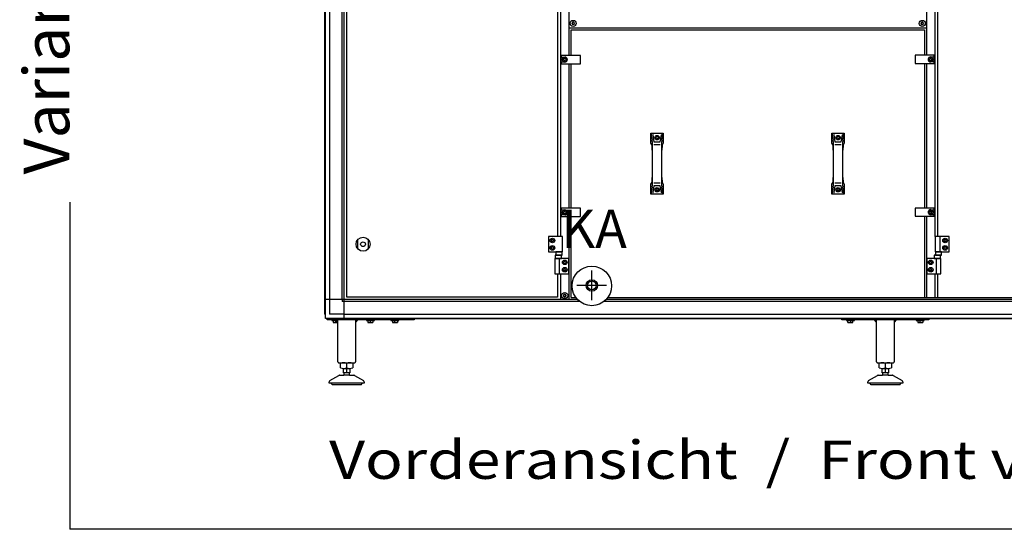
# Model space of a CAD drawing. Units: millimetres. Extents: x 55047 to 71065, y -30414 to -19330.
# Drawn here: x 65165 to 67422, y -23081 to -21913 of the extents above; entities that cross this region are included whole.
import ezdxf

# ---------------------------------------------------------------- set-up
doc = ezdxf.new("R2010")
doc.units = ezdxf.units.MM
doc.layers.add('1', color=7, linetype='Continuous')
doc.styles.add('CONVERTER_18', font='txt.shx', dxfattribs={"width": 0.9})
doc.styles.add('CONVERTER_19', font='ARIAL.TTF', dxfattribs={"width": 1.2})

msp = doc.modelspace()

# ---------------------------------------------------------------- linework, layer by layer
at = {"color": 6, "linetype": 'Continuous'}
for centre, radius, start, end in [((66431.8, -21920.4), 0.737, 150, 227.4092), ((66431.8, -21920.4), 0.737, 72.5908, 150), ((66432.2, -21918.9), 0.8, 252.5908, 347.4092), ((66433.7, -21919.3), 0.737, 90, 167.4092), ((66433.7, -21919.3), 0.737, 12.5908, 90), ((66435.2, -21918.9), 0.8, 192.5908, 287.4092), ((66435.7, -21920.4), 0.737, 30, 107.4092), ((66435.7, -21920.4), 0.737, 312.5908, 30), ((67232, -21920.4), 0.737, 150, 227.4092), ((67232, -21920.4), 0.737, 72.5908, 150), ((67232.5, -21918.9), 0.8, 252.5908, 347.4092), ((67234, -21919.3), 0.737, 90, 167.4092), ((67234, -21919.3), 0.737, 12.5908, 90), ((67235.5, -21918.9), 0.8, 192.5908, 287.4092), ((67235.9, -21920.4), 0.737, 30, 107.4092), ((67235.9, -21920.4), 0.737, 312.5908, 30), ((66431.8, -21922.7), 0.737, 132.5908, 210), ((66431.8, -21922.7), 0.737, 210, 287.4092), ((66430.7, -21921.5), 0.8, 312.5908, 47.4092), ((66432.2, -21924.1), 0.8, 12.5908, 107.4092), ((66433.7, -21923.8), 0.737, 192.5908, 270), ((66433.7, -21923.8), 0.737, 270, 347.4092), ((66435.2, -21924.1), 0.8, 72.5908, 167.4092), ((66435.7, -21922.7), 0.737, 252.5908, 330), ((66436.7, -21921.5), 0.8, 132.5908, 227.4092), ((66435.7, -21922.7), 0.737, 330, 47.4092), ((67232, -21922.7), 0.737, 132.5908, 210), ((67232, -21922.7), 0.737, 210, 287.4092), ((67231, -21921.5), 0.8, 312.5908, 47.4092), ((67232.5, -21924.1), 0.8, 12.5908, 107.4092), ((67234, -21923.8), 0.737, 192.5908, 270), ((67234, -21923.8), 0.737, 270, 347.4092), ((67235.5, -21924.1), 0.8, 72.5908, 167.4092), ((67235.9, -21922.7), 0.737, 252.5908, 330), ((67237, -21921.5), 0.8, 132.5908, 227.4092), ((67235.9, -21922.7), 0.737, 330, 47.4092), ((66412.5, -22543.9), 0.737, 150, 227.4092), ((66412.5, -22546.2), 0.737, 132.5908, 210), ((66412.5, -22543.9), 0.737, 72.5908, 150), ((66412.5, -22546.2), 0.737, 210, 287.4092), ((66411.5, -22545), 0.8, 312.5908, 47.4092), ((66413, -22542.4), 0.8, 252.5908, 347.4092), ((66413, -22547.6), 0.8, 12.5908, 107.4092), ((66414.5, -22542.8), 0.737, 90, 167.4092), ((66414.5, -22547.3), 0.737, 192.5908, 270), ((66414.5, -22542.8), 0.737, 12.5908, 90), ((66414.5, -22547.3), 0.737, 270, 347.4092), ((66416, -22542.4), 0.8, 192.5908, 287.4092), ((66416, -22547.6), 0.8, 72.5908, 167.4092), ((66416.4, -22543.9), 0.737, 30, 107.4092), ((66416.4, -22546.2), 0.737, 252.5908, 330), ((66417.5, -22545), 0.8, 132.5908, 227.4092), ((66416.4, -22543.9), 0.737, 312.5908, 30), ((66416.4, -22546.2), 0.737, 330, 47.4092)]:
    msp.add_arc(centre, radius, start, end, dxfattribs=at)
at = {"layer": '1', "color": 6, "linetype": 'Continuous'}
for p, q in [((65908.7, -22554.3), (65908.7, -20851.5)), ((65865.5, -22588.6), (65865.5, -20860.4)), ((65875.1, -20894.8), (65875.1, -22587.9)), ((65904.2, -22554.3), (65904.2, -20894.8)), ((67263.5, -22410), (67263.5, -21149)), ((66404.5, -21389), (66404.5, -22410)), ((66424.5, -21995), (66424.5, -21389)), ((67243.5, -21852), (67243.5, -21994.5)), ((66424.5, -21931.5), (67243.5, -21931.5)), ((66450.5, -21995), (66406.5, -21995)), ((66406.5, -21995), (66406.5, -21998.8)), ((66406.5, -22010.3), (66406.5, -21998.8)), ((66406.5, -21998.8), (66414.5, -21998.8)), ((66414.5, -22010.3), (66406.5, -22010.3)), ((66406.5, -22010.3), (66406.5, -22014)), ((66411.6, -22004.5), (66413, -22002)), ((66413, -22007), (66411.6, -22004.5)), ((66413, -22002), (66415.9, -22002)), ((66415.9, -22007), (66413, -22007)), ((66415.9, -22002), (66417.4, -22004.5)), ((66417.4, -22004.5), (66415.9, -22007)), ((66450.5, -22014), (66450.5, -21995)), ((67217.5, -21994.5), (67217.5, -22013.5)), ((67261.5, -21994.5), (67217.5, -21994.5)), ((67250.6, -22004), (67252, -22001.5)), ((67252, -22006.5), (67250.6, -22004)), ((67252, -22001.5), (67254.9, -22001.5)), ((67254.9, -22006.5), (67252, -22006.5)), ((67253.5, -21998.3), (67261.5, -21998.3)), ((67261.5, -22009.8), (67253.5, -22009.8)), ((67254.9, -22001.5), (67256.4, -22004)), ((67256.4, -22004), (67254.9, -22006.5)), ((67261.5, -21998.3), (67261.5, -21994.5)), ((67261.5, -21998.3), (67261.5, -22009.8)), ((67261.5, -22013.5), (67261.5, -22009.8)), ((66406.5, -22014), (66450.5, -22014)), ((66424.5, -22345), (66424.5, -22014)), ((67217.5, -22013.5), (67261.5, -22013.5)), ((67243.5, -22013.5), (67243.5, -22344.5)), ((66612.1, -22173), (66615, -22189.4)), ((66616.3, -22177.1), (66619, -22192.5)), ((66623.3, -22183.3), (66624.7, -22180.8)), ((66624.7, -22185.8), (66623.3, -22183.3)), ((66624.7, -22180.8), (66627.6, -22180.8)), ((66627.6, -22185.8), (66624.7, -22185.8)), ((66627.6, -22180.8), (66629, -22183.3)), ((66629, -22183.3), (66627.6, -22185.8)), ((66633.3, -22192.5), (66636, -22177.1)), ((66637.3, -22189.4), (66640.1, -22173)), ((67027.1, -22173), (67030, -22189.4)), ((67031.3, -22177.1), (67034, -22192.5)), ((67038.3, -22183.3), (67039.7, -22180.8)), ((67039.7, -22185.8), (67038.3, -22183.3)), ((67039.7, -22180.8), (67042.6, -22180.8)), ((67042.6, -22185.8), (67039.7, -22185.8)), ((67042.6, -22180.8), (67044, -22183.3)), ((67044, -22183.3), (67042.6, -22185.8)), ((67048.3, -22192.5), (67051, -22177.1)), ((67052.3, -22189.4), (67055.1, -22173)), ((66615.2, -22192), (66615.2, -22211.6)), ((66619, -22198.6), (66633.3, -22198.6)), ((66637, -22211.6), (66637, -22192)), ((67030.2, -22192), (67030.2, -22211.6)), ((67034, -22198.6), (67048.3, -22198.6)), ((67052, -22211.6), (67052, -22192)), ((66615.2, -22274.4), (66615.2, -22294.1)), ((66637, -22294.1), (66637, -22274.4)), ((67030.2, -22274.4), (67030.2, -22294.1)), ((67052, -22294.1), (67052, -22274.4)), ((66615, -22296.7), (66612.1, -22313)), ((66619, -22293.6), (66616.3, -22309)), ((66633.3, -22287.5), (66619, -22287.5)), ((66623.3, -22302.8), (66624.7, -22300.3)), ((66624.7, -22305.3), (66623.3, -22302.8)), ((66624.7, -22300.3), (66627.6, -22300.3)), ((66627.6, -22300.3), (66629, -22302.8)), ((66629, -22302.8), (66627.6, -22305.3)), ((66636, -22309), (66633.3, -22293.6)), ((66640.1, -22313), (66637.3, -22296.7)), ((67030, -22296.7), (67027.1, -22313)), ((67034, -22293.6), (67031.3, -22309)), ((67048.3, -22287.5), (67034, -22287.5)), ((67038.3, -22302.8), (67039.7, -22300.3)), ((67039.7, -22305.3), (67038.3, -22302.8)), ((67039.7, -22300.3), (67042.6, -22300.3)), ((67042.6, -22300.3), (67044, -22302.8)), ((67044, -22302.8), (67042.6, -22305.3)), ((67051, -22309), (67048.3, -22293.6)), ((67055.1, -22313), (67052.3, -22296.7)), ((66627.6, -22305.3), (66624.7, -22305.3)), ((67042.6, -22305.3), (67039.7, -22305.3)), ((65279.6, -22331.3), (65279.6, -23080.6)), ((66406.5, -22345), (66406.5, -22348.8)), ((66450.5, -22345), (66406.5, -22345)), ((66406.5, -22348.8), (66414.5, -22348.8)), ((66406.5, -22360.3), (66406.5, -22348.8)), ((66450.5, -22364), (66450.5, -22345)), ((67261.5, -22344.5), (67217.5, -22344.5)), ((67217.5, -22344.5), (67217.5, -22363.5)), ((67253.5, -22348.3), (67261.5, -22348.3)), ((67261.5, -22348.3), (67261.5, -22344.5)), ((67261.5, -22348.3), (67261.5, -22359.8)), ((66406.5, -22360.3), (66406.5, -22364)), ((66414.5, -22360.3), (66406.5, -22360.3)), ((66406.5, -22364), (66450.5, -22364)), ((66411.6, -22354.5), (66413, -22352)), ((66413, -22357), (66411.6, -22354.5)), ((66413, -22352), (66415.9, -22352)), ((66415.9, -22357), (66413, -22357)), ((66415.9, -22352), (66417.4, -22354.5)), ((66417.4, -22354.5), (66415.9, -22357)), ((66424.5, -22554.3), (66424.5, -22364)), ((67217.5, -22363.5), (67261.5, -22363.5)), ((67243.5, -22363.5), (67243.5, -22549.5)), ((67250.6, -22354), (67252, -22351.5)), ((67252, -22356.5), (67250.6, -22354)), ((67252, -22351.5), (67254.9, -22351.5)), ((67254.9, -22356.5), (67252, -22356.5)), ((67261.5, -22359.8), (67253.5, -22359.8)), ((67254.9, -22351.5), (67256.4, -22354)), ((67256.4, -22354), (67254.9, -22356.5)), ((67261.5, -22363.5), (67261.5, -22359.8)), ((66409.1, -22410), (66377.1, -22410)), ((66377.1, -22410), (66377.1, -22445)), ((66383.2, -22419), (66384.6, -22416.5)), ((66384.6, -22416.5), (66387.5, -22416.5)), ((66387.5, -22416.5), (66389, -22419)), ((66409.1, -22445), (66409.1, -22410)), ((67263.5, -22410), (67263.5, -22445)), ((67295.5, -22410), (67263.5, -22410)), ((67274.1, -22410), (67274.1, -22445)), ((67283.6, -22419), (67285, -22416.5)), ((67285, -22416.5), (67287.9, -22416.5)), ((67287.9, -22416.5), (67289.4, -22419)), ((67295.5, -22445), (67295.5, -22410)), ((65940, -22438.1), (65940, -22416.9)), ((65964, -22416.9), (65964, -22438.1)), ((66384.6, -22421.5), (66383.2, -22419)), ((66383.2, -22436), (66384.6, -22433.5)), ((66384.6, -22438.5), (66383.2, -22436)), ((66387.5, -22421.5), (66384.6, -22421.5)), ((66384.6, -22433.5), (66387.5, -22433.5)), ((66387.5, -22438.5), (66384.6, -22438.5)), ((66389, -22419), (66387.5, -22421.5)), ((66387.5, -22433.5), (66389, -22436)), ((66389, -22436), (66387.5, -22438.5)), ((67285, -22421.5), (67283.6, -22419)), ((67283.6, -22436), (67285, -22433.5)), ((67285, -22438.5), (67283.6, -22436)), ((67287.9, -22421.5), (67285, -22421.5)), ((67285, -22433.5), (67287.9, -22433.5)), ((67287.9, -22438.5), (67285, -22438.5)), ((67289.4, -22419), (67287.9, -22421.5)), ((67287.9, -22433.5), (67289.4, -22436)), ((67289.4, -22436), (67287.9, -22438.5)), ((66377.1, -22445), (66409.1, -22445)), ((66391.5, -22460), (66391.5, -22495)), ((66423.5, -22460), (66391.5, -22460)), ((66406.9, -22452.8), (66392.1, -22452.8)), ((66392.1, -22452.8), (66392.1, -22460)), ((66392.1, -22460), (66406.9, -22460)), ((66393.9, -22445), (66393.9, -22452.2)), ((66408.2, -22445), (66393.9, -22445)), ((66393.9, -22452.2), (66408.2, -22452.2)), ((66402.1, -22495), (66402.1, -22460)), ((66406.9, -22460), (66406.9, -22452.8)), ((66408.2, -22452.2), (66408.2, -22445)), ((66423.5, -22495), (66423.5, -22460)), ((66424.5, -22497.2), (66424.5, -22460)), ((67244.5, -22460), (67244.5, -22495)), ((67276.5, -22460), (67244.5, -22460)), ((67261.1, -22452.8), (67261.1, -22460)), ((67275.9, -22452.8), (67261.1, -22452.8)), ((67261.1, -22460), (67275.9, -22460)), ((67263.5, -22445), (67295.5, -22445)), ((67264.3, -22445), (67264.3, -22452.2)), ((67278.6, -22445), (67264.3, -22445)), ((67264.3, -22452.2), (67278.6, -22452.2)), ((67265.8, -22460), (67265.8, -22495)), ((67275.9, -22460), (67275.9, -22452.8)), ((67276.5, -22495), (67276.5, -22460)), ((67278.6, -22452.2), (67278.6, -22445)), ((66411.6, -22469), (66413, -22466.5)), ((66413, -22471.5), (66411.6, -22469)), ((66411.6, -22486), (66413, -22483.5)), ((66413, -22466.5), (66415.9, -22466.5)), ((66415.9, -22471.5), (66413, -22471.5)), ((66413, -22483.5), (66415.9, -22483.5)), ((66415.9, -22466.5), (66417.4, -22469)), ((66417.4, -22469), (66415.9, -22471.5)), ((66415.9, -22483.5), (66417.4, -22486)), ((67250.6, -22469), (67252, -22466.5)), ((67252, -22471.5), (67250.6, -22469)), ((67250.6, -22486), (67252, -22483.5)), ((67252, -22466.5), (67254.9, -22466.5)), ((67254.9, -22471.5), (67252, -22471.5)), ((67252, -22483.5), (67254.9, -22483.5)), ((67254.9, -22466.5), (67256.4, -22469)), ((67256.4, -22469), (67254.9, -22471.5)), ((67254.9, -22483.5), (67256.4, -22486)), ((66391.5, -22495), (66423.5, -22495)), ((66404.5, -22495), (66404.5, -22554.3)), ((66413, -22488.5), (66411.6, -22486)), ((66415.9, -22488.5), (66413, -22488.5)), ((66417.4, -22486), (66415.9, -22488.5)), ((66476.5, -22556), (66476.5, -22488)), ((67244.5, -22495), (67276.5, -22495)), ((67252, -22488.5), (67250.6, -22486)), ((67254.9, -22488.5), (67252, -22488.5)), ((67256.4, -22486), (67254.9, -22488.5)), ((67263.5, -22549.5), (67263.5, -22495)), ((66442.5, -22521), (66510.5, -22521)), ((65908.7, -22554.3), (65865.5, -22554.3)), ((65904.2, -22554.3), (65904.2, -22558.8)), ((65908.7, -22558.8), (65904.2, -22558.8)), ((65908.7, -22597.5), (65908.7, -22554.3)), ((66430.9, -22554.3), (65908.7, -22554.3)), ((66448.7, -22558.8), (65908.7, -22558.8)), ((66448.7, -22558.8), (66423.4, -22558.8)), ((66443.7, -22554.3), (66424.5, -22554.3)), ((68559, -22558.8), (66504.3, -22558.8)), ((68553.6, -22554.3), (66509.3, -22554.3)), ((65908.7, -22587.9), (65875.1, -22587.9)), ((65908.7, -22587.9), (68620.2, -22587.9)), ((65869.5, -22598.5), (66069.5, -22598.5)), ((65869.5, -22601), (65869.5, -22598.5)), ((66069.5, -22601), (65869.5, -22601)), ((68654.6, -22597.5), (65874.4, -22597.5)), ((65880.5, -22601), (65880.5, -22602.6)), ((65880.5, -22602.6), (65891.1, -22602.6)), ((65883, -22597.5), (65883, -22598.5)), ((65883.7, -22602.9), (65883.7, -22606.8)), ((65894.5, -22606), (65889.5, -22601)), ((65889.5, -22606.8), (65889.5, -22602.9)), ((65896, -22598.5), (65896, -22597.5)), ((65939.5, -22601), (65934.5, -22606)), ((65960, -22601), (65960, -22602.6)), ((65960, -22602.6), (65978, -22602.6)), ((65962.5, -22597.5), (65962.5, -22598.5)), ((65963.2, -22602.9), (65963.2, -22606.8)), ((65969, -22606.8), (65969, -22602.9)), ((65974.7, -22602.9), (65974.7, -22606.8)), ((65975.5, -22598.5), (65975.5, -22597.5)), ((65978, -22602.6), (65978, -22601)), ((66016, -22601), (66016, -22602.6)), ((66016, -22602.6), (66034, -22602.6)), ((66018.5, -22597.5), (66018.5, -22598.5)), ((66019.2, -22602.9), (66019.2, -22606.8)), ((66025, -22606.8), (66025, -22602.9)), ((66030.7, -22602.9), (66030.7, -22606.8)), ((66031.5, -22598.5), (66031.5, -22597.5)), ((66034, -22602.6), (66034, -22601)), ((66069.5, -22598.5), (66069.5, -22601)), ((67049.5, -22601), (67049.5, -22598.5)), ((67049.5, -22598.5), (67249.5, -22598.5)), ((67249.5, -22601), (67049.5, -22601)), ((67060.5, -22601), (67060.5, -22602.6)), ((67060.5, -22602.6), (67078.5, -22602.6)), ((67063, -22597.5), (67063, -22598.5)), ((67063.7, -22606.8), (67063.7, -22602.9)), ((67069.5, -22602.9), (67069.5, -22606.8)), ((67075.2, -22606.8), (67075.2, -22602.9)), ((67076, -22598.5), (67076, -22597.5)), ((67078.5, -22602.6), (67078.5, -22601)), ((67129.5, -22606), (67124.5, -22601)), ((67174.5, -22601), (67169.5, -22606)), ((67220.5, -22601), (67220.5, -22602.6)), ((67220.5, -22602.6), (67238.5, -22602.6)), ((67223, -22597.5), (67223, -22598.5)), ((67223.7, -22602.9), (67223.7, -22606.8)), ((67229.5, -22606.8), (67229.5, -22602.9)), ((67235.2, -22602.9), (67235.2, -22606.8)), ((67236, -22598.5), (67236, -22597.5)), ((67238.5, -22602.6), (67238.5, -22601)), ((67249.5, -22598.5), (67249.5, -22601)), ((65914.5, -22711), (65914.5, -22700.1)), ((67149.5, -22711), (67149.5, -22700.1)), ((65907, -22712), (65922, -22712)), ((65921, -22727.6), (65908, -22727.6)), ((65920.5, -22722), (65908.5, -22722)), ((65914.5, -22722), (65914.5, -22712)), ((67142, -22712), (67157, -22712)), ((67156, -22727.6), (67143, -22727.6)), ((67155.5, -22722), (67143.5, -22722)), ((67149.5, -22722), (67149.5, -22712)), ((65949.5, -22745.6), (65879.5, -22745.6)), ((67184.5, -22745.6), (67114.5, -22745.6)), ((69187, -23080.6), (65279.6, -23080.6))]:
    msp.add_line(p, q, dxfattribs=at)
at = {"layer": '1', "color": 3, "linetype": 'Continuous'}
for p, q in [((65864.5, -22588), (65864.5, -20894.8)), ((65865.5, -22588.6), (65864.5, -22588)), ((65865.5, -22597.5), (65865.5, -22588.6)), ((65874.4, -22597.5), (65865.5, -22597.5)), ((65875, -22598.5), (65874.4, -22597.5)), ((68653.9, -22598.5), (65875, -22598.5))]:
    msp.add_line(p, q, dxfattribs=at)
at = {"layer": '1', "color": 1, "linetype": 'Continuous'}
for p, q in [((67269.9, -22410), (67269.9, -21149)), ((65914.5, -22548.5), (65914.5, -21200.5)), ((66398.1, -21389), (66398.1, -22410)), ((66429, -21995), (66429, -21936)), ((66429, -21936), (67239, -21936)), ((67239, -21936), (67239, -21994.5)), ((66429, -22345), (66429, -22014)), ((67239, -22013.5), (67239, -22344.5)), ((66612.1, -22173), (66640.1, -22173)), ((66612.1, -22196), (66612.1, -22173)), ((66640.1, -22173), (66640.1, -22196)), ((67027.1, -22173), (67055.1, -22173)), ((67027.1, -22196), (67027.1, -22173)), ((67055.1, -22173), (67055.1, -22196)), ((66614.5, -22200.7), (66612.1, -22196)), ((66615.2, -22211.6), (66614.5, -22200.7)), ((66615.2, -22211.6), (66615.2, -22274.4)), ((66619, -22192.5), (66633.3, -22192.5)), ((66637.8, -22200.7), (66637, -22211.6)), ((66637, -22274.4), (66637, -22211.6)), ((66640.1, -22196), (66637.8, -22200.7)), ((67029.5, -22200.7), (67027.1, -22196)), ((67030.2, -22211.6), (67029.5, -22200.7)), ((67030.2, -22211.6), (67030.2, -22274.4)), ((67034, -22192.5), (67048.3, -22192.5)), ((67052.8, -22200.7), (67052, -22211.6)), ((67052, -22274.4), (67052, -22211.6)), ((67055.1, -22196), (67052.8, -22200.7)), ((66614.5, -22285.4), (66615.2, -22274.4)), ((66637, -22274.4), (66637.8, -22285.4)), ((67029.5, -22285.4), (67030.2, -22274.4)), ((67052, -22274.4), (67052.8, -22285.4)), ((66612.1, -22290.1), (66614.5, -22285.4)), ((66612.1, -22313), (66612.1, -22290.1)), ((66633.3, -22293.6), (66619, -22293.6)), ((66637.8, -22285.4), (66640.1, -22290.1)), ((66640.1, -22290.1), (66640.1, -22313)), ((67027.1, -22290.1), (67029.5, -22285.4)), ((67027.1, -22313), (67027.1, -22290.1)), ((67048.3, -22293.6), (67034, -22293.6)), ((67052.8, -22285.4), (67055.1, -22290.1)), ((67055.1, -22290.1), (67055.1, -22313)), ((66640.1, -22313), (66612.1, -22313)), ((67055.1, -22313), (67027.1, -22313)), ((66429, -22549.5), (66429, -22364)), ((67239, -22363.5), (67239, -22549.5)), ((66398.1, -22495), (66398.1, -22548.5)), ((67269.9, -22549.5), (67269.9, -22495)), ((66398.1, -22548.5), (65914.5, -22548.5)), ((66429, -22549.5), (66439.7, -22549.5)), ((66513.2, -22549.5), (67925.1, -22549.5))]:
    msp.add_line(p, q, dxfattribs=at)
at = {"layer": '1', "color": 2, "linetype": 'Continuous'}
for p, q in [((65894.5, -22697), (65894.5, -22601)), ((65934.5, -22601), (65934.5, -22697)), ((67129.5, -22697), (67129.5, -22601)), ((67169.5, -22601), (67169.5, -22697)), ((65896.6, -22699), (65932.5, -22699)), ((65900.6, -22711), (65900.6, -22700.1)), ((65928.3, -22700.1), (65928.3, -22711)), ((67131.6, -22699), (67167.5, -22699)), ((67135.6, -22711), (67135.6, -22700.1)), ((67163.3, -22700.1), (67163.3, -22711)), ((65876, -22739.8), (65896.3, -22728)), ((65897.8, -22727.6), (65908, -22727.6)), ((65907, -22722), (65907, -22712)), ((65907, -22722), (65908.5, -22722)), ((65908.5, -22726.9), (65908, -22727.6)), ((65908.5, -22726.9), (65908.5, -22722)), ((65920.5, -22722), (65922, -22722)), ((65920.5, -22722), (65920.5, -22726.9)), ((65921, -22727.6), (65920.5, -22726.9)), ((65921, -22727.6), (65931.2, -22727.6)), ((65922, -22712), (65922, -22722)), ((65932.7, -22728), (65953, -22739.8)), ((67111, -22739.8), (67131.3, -22728)), ((67132.8, -22727.6), (67143, -22727.6)), ((67142, -22722), (67142, -22712)), ((67142, -22722), (67143.5, -22722)), ((67143.5, -22726.9), (67143, -22727.6)), ((67143.5, -22726.9), (67143.5, -22722)), ((67155.5, -22722), (67155.5, -22726.9)), ((67155.5, -22722), (67157, -22722)), ((67156, -22727.6), (67155.5, -22726.9)), ((67156, -22727.6), (67166.2, -22727.6)), ((67157, -22712), (67157, -22722)), ((67167.7, -22728), (67188, -22739.8)), ((65874.5, -22745.6), (65874.5, -22742.4)), ((65879.5, -22745.6), (65874.5, -22745.6)), ((65881, -22748.6), (65914.5, -22748.6)), ((65914.5, -22748.6), (65948.1, -22748.6)), ((65954.5, -22745.6), (65949.5, -22745.6)), ((65954.5, -22742.4), (65954.5, -22745.6)), ((67109.5, -22745.6), (67109.5, -22742.4)), ((67114.5, -22745.6), (67109.5, -22745.6)), ((67116, -22748.6), (67149.5, -22748.6)), ((67149.5, -22748.6), (67183.1, -22748.6)), ((67189.5, -22745.6), (67184.5, -22745.6)), ((67189.5, -22742.4), (67189.5, -22745.6))]:
    msp.add_line(p, q, dxfattribs=at)
at = {"layer": '1', "color": 6, "linetype": 'Continuous'}
for centre, radius in [((66433.7, -21921.5), 7), ((67234, -21921.5), 7), ((66414.5, -22004.5), 5.3), ((67253.5, -22004), 5.3), ((66626.1, -22183.3), 5), ((67041.1, -22183.3), 5), ((66626.1, -22302.8), 5), ((67041.1, -22302.8), 5), ((67253.5, -22354), 5.3), ((66414.5, -22354.5), 5.3), ((65952, -22427.5), 16), ((66386.1, -22419), 5.3), ((67286.5, -22419), 5.3), ((65952, -22427.5), 5.5), ((66386.1, -22436), 5.3), ((67286.5, -22436), 5.3), ((66414.5, -22469), 5.3), ((66414.5, -22486), 5.3), ((66476.5, -22523), 45.3), ((66476.5, -22523), 45.3), ((67253.5, -22469), 5.3), ((67253.5, -22486), 5.3), ((66476.5, -22521.9), 10.2), ((66414.5, -22545), 7)]:
    msp.add_circle(centre, radius, dxfattribs=at)
at = {"layer": '1', "color": 1, "linetype": 'Continuous'}
msp.add_circle((66476.5, -22521.9), 13, dxfattribs=at)
at = {"layer": '1', "color": 6, "linetype": 'Continuous'}
for centre, radius, start, end in [((66414.5, -22004.5), 5.75, 270.0024, 89.9976), ((67253.5, -22004), 5.75, 90.0024, 269.9976), ((66600.2, -22192), 15, 0, 9.9588), ((66617.1, -22176.9), 0.75, 90, 189.9588), ((66635.2, -22176.9), 0.75, 350.0412, 90), ((66652, -22192), 15, 170.0412, 180), ((67015.2, -22192), 15, 0, 9.9588), ((67032.1, -22176.9), 0.75, 90, 189.9588), ((67050.2, -22176.9), 0.75, 350.0412, 90), ((67067, -22192), 15, 170.0412, 180), ((66600.2, -22294.1), 15, 350.0412, 0), ((66652, -22294.1), 15, 180, 189.9588), ((67015.2, -22294.1), 15, 350.0412, 0), ((67067, -22294.1), 15, 180, 189.9588), ((66617.1, -22309.1), 0.75, 170.0412, 270), ((66635.2, -22309.1), 0.75, 270, 9.9588), ((67032.1, -22309.1), 0.75, 170.0412, 270), ((67050.2, -22309.1), 0.75, 270, 9.9588), ((66414.5, -22354.5), 5.75, 270.0024, 89.9976), ((67253.5, -22354), 5.75, 90.0024, 269.9976), ((65886.6, -22617.6), 15, 90.0186, 101.0885), ((65886.6, -22592), 15, 258.9076, 281.1), ((65886.6, -22617.6), 15, 78.9037, 90.0186), ((65892.4, -22617.6), 15, 94.726, 101.0963), ((65892.4, -22592), 15, 258.9038, 278.0986), ((65966.1, -22617.6), 15, 90.0186, 101.0885), ((65966.1, -22592), 15, 258.9076, 281.1), ((65966.1, -22617.6), 15, 78.9037, 90.0186), ((65971.9, -22617.6), 15, 89.1694, 101.0963), ((65971.9, -22592), 15, 258.9038, 281.0886), ((65971.9, -22617.6), 15, 78.9115, 89.1694), ((66022.1, -22617.6), 15, 90.0186, 101.0885), ((66022.1, -22592), 15, 258.9076, 281.1), ((66022.1, -22617.6), 15, 78.9037, 90.0186), ((66027.9, -22617.6), 15, 89.1694, 101.0963), ((66027.9, -22592), 15, 258.9038, 281.0886), ((66027.9, -22617.6), 15, 78.9115, 89.1694), ((67066.6, -22617.6), 15, 90.8306, 101.0885), ((67066.6, -22592), 15, 258.9114, 281.0962), ((67066.6, -22617.6), 15, 78.9037, 90.8306), ((67072.4, -22617.6), 15, 89.9814, 101.0963), ((67072.4, -22592), 15, 258.9, 281.0924), ((67072.4, -22617.6), 15, 78.9115, 89.9814), ((67226.6, -22617.6), 15, 90.0186, 101.0885), ((67226.6, -22592), 15, 258.9076, 281.1), ((67226.6, -22617.6), 15, 78.9037, 90.0186), ((67232.4, -22617.6), 15, 89.1694, 101.0963), ((67232.4, -22592), 15, 258.9038, 281.0886), ((67232.4, -22617.6), 15, 78.9115, 89.1694), ((65907.5, -22722.1), 23.1, 72.5369, 90), ((65921.4, -22722.1), 23.1, 90, 107.4631), ((67142.5, -22722.1), 23.1, 72.5369, 90), ((67156.4, -22722.1), 23.1, 90, 107.4631), ((65907.5, -22689.5), 22.5, 269.2797, 287.8966), ((65921.4, -22689.5), 22.5, 252.1034, 270.7203), ((67142.5, -22689.5), 22.5, 269.2797, 287.8966), ((67156.4, -22689.5), 22.5, 252.1034, 270.7203)]:
    msp.add_arc(centre, radius, start, end, dxfattribs=at)
at = {"layer": '1', "color": 2, "linetype": 'Continuous'}
for centre, radius, start, end in [((65896.5, -22697), 2.01, 180.0981, 274.0983), ((65907.5, -22722.1), 23.1, 90, 107.4631), ((65921.4, -22722.1), 23.1, 72.5369, 90), ((65932.5, -22697), 2.01, 265.9017, 359.9019), ((67131.5, -22697), 2.01, 180.0981, 274.0983), ((67142.5, -22722.1), 23.1, 90, 107.4631), ((67156.4, -22722.1), 23.1, 72.5369, 90), ((67167.5, -22697), 2.01, 265.9017, 359.9019), ((65897.8, -22730.8), 3.14, 90.7014, 119.3142), ((65907.5, -22689.5), 22.5, 252.1034, 269.2797), ((65921.4, -22689.5), 22.5, 270.7203, 287.8966), ((65931.1, -22730.8), 3.14, 60.6858, 89.2986), ((67132.8, -22730.8), 3.14, 90.7014, 119.3142), ((67142.5, -22689.5), 22.5, 252.1034, 269.2797), ((67156.4, -22689.5), 22.5, 270.7203, 287.8966), ((67166.1, -22730.8), 3.14, 60.6858, 89.2986), ((65877.5, -22742.4), 3, 120.0071, 180.0132), ((65881.2, -22746.6), 2.01, 149.5678, 263.3435), ((65947.7, -22746.6), 2.01, 276.6565, 30.4322), ((65951.5, -22742.4), 3, 359.9868, 59.9929), ((67112.5, -22742.4), 3, 120.0071, 180.0132), ((67116.2, -22746.6), 2.01, 149.5678, 263.3435), ((67182.7, -22746.6), 2.01, 276.6565, 30.4322), ((67186.5, -22742.4), 3, 359.9868, 59.9929)]:
    msp.add_arc(centre, radius, start, end, dxfattribs=at)

# ---------------------------------------------------------------- texts
at = {"layer": '1', "color": 3, "style": 'CONVERTER_19', "width": 1.2}
msp.add_text('Vorderansicht  /  Front view', height=87.5, dxfattribs=at).set_placement((65874.1, -22965.1))
at = {"layer": '1', "color": 3, "insert": (65311.3, -22267.6), "char_height": 105, "attachment_point": 7, "rotation": 90, "style": 'CONVERTER_18'}
msp.add_mtext('Variante  /  Variant', dxfattribs=at)
at = {"layer": '1', "color": 3, "insert": (66556.7, -22463.2), "char_height": 87.5, "attachment_point": 9, "style": 'CONVERTER_18'}
msp.add_mtext('KA', dxfattribs=at)

doc.saveas('drawing.dxf')
